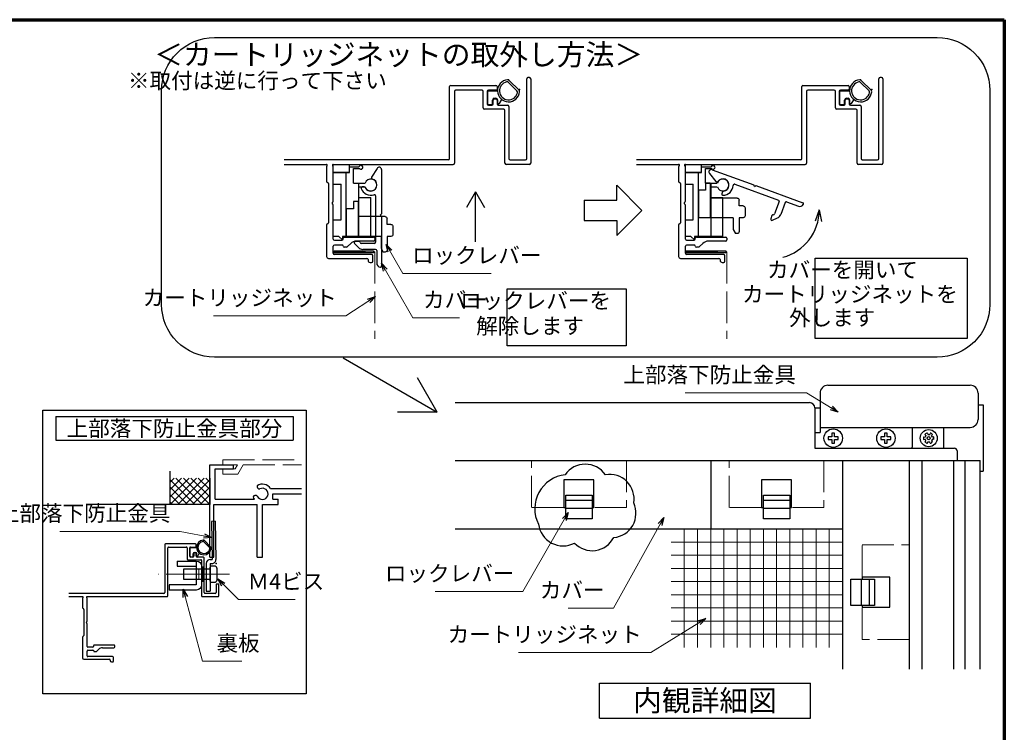
# Model space of a CAD drawing. Units: millimetres. Extents: x 20 to 810, y 20 to 558.
# Drawn here: x 426 to 800, y 287 to 558 of the extents above; entities that cross this region are included whole.
import ezdxf
from ezdxf.enums import TextEntityAlignment as Align

# ---------------------------------------------------------------- set-up
doc = ezdxf.new("R2010")
doc.units = ezdxf.units.MM
doc.header["$MEASUREMENT"] = 0
doc.linetypes.add('ACAD_ISO02W100', pattern=[15, 12, -3])
doc.linetypes.add('ACAD_ISO04W100', pattern=[30, 24, -3, 0, -3])
doc.layers.get('0').update_dxf_attribs({"lineweight": 25})
for name, color, linetype, lineweight in [('001', 5, 'Continuous', 70), ('003', 2, 'Continuous', 25), ('005', 3, 'Continuous', 25), ('006', 4, 'ACAD_ISO04W100', 20), ('007', 4, 'ACAD_ISO02W100', 20), ('010', 4, 'Continuous', 20), ('SHAPE', 7, 'Continuous', 30)]:
    doc.layers.add(name, color=color, linetype=linetype, lineweight=lineweight)
doc.styles.add('AT_VECTOR', font='romans.shx', dxfattribs={"bigfont": 'extfont.shx'})
doc.styles.add('DIM', font='romans.shx', dxfattribs={"width": 0.75, "bigfont": 'extfont.shx'})
doc.dimstyles.new('DIM', dxfattribs={"dimscale": 2, "dimtxt": 3, "dimasz": 1.5, "dimexe": 1, "dimexo": 1.5, "dimgap": 1, "dimtad": 1, "dimdsep": 46, "dimtxsty": 'DIM', "dimblk": 'OPEN30', "dimcen": 0, "dimclrd": 4, "dimclre": 4, "dimclrt": 7, "dimadec": 0, "dimazin": 0, "dimtfac": 1, "dimtmove": 0, "dimatfit": 3, "dimldrblk": 'OPEN30', "dimfxl": 0, "dimlwd": 20, "dimlwe": 20, "dimarcsym": 0})

# ---------------------------------------------------------------- blocks, each defined once
blk = doc.blocks.new('_Open30')
at = {"color": 0, "linetype": 'ByBlock', "lineweight": -2}
for p, q in [((-1, 0.27), (0, 0)), ((0, 0), (-1, -0.27)), ((0, 0), (-1, 0))]:
    blk.add_line(p, q, dxfattribs=at)
blk = doc.blocks.new('sdFJHGJ')
at = {"layer": '005'}
for p, q in [((462.25, -132.66), (464.25, -132.66)), ((462.25, -142.96), (462.25, -132.66)), ((464.25, -142.96), (464.25, -132.66)), ((453.25, -135.66), (455.25, -135.66)), ((453.25, -135.66), (453.25, -142.96)), ((455.25, -135.66), (455.25, -142.96)), ((453.25, -142.96), (462.25, -142.96)), ((455.25, -144.96), (462.25, -144.96))]:
    blk.add_line(p, q, dxfattribs=at)
for centre, start, end in [((455.25, -142.96), 180, 270), ((462.25, -142.96), 270, 0)]:
    blk.add_arc(centre, 2, start, end, dxfattribs=at)
at = {"layer": '006'}
blk.add_line((458.25, -141.42), (458.25, -147.21), dxfattribs=at)
at = {"layer": '010'}
for p, q in [((456.25, -142.96), (456.25, -144.96)), ((456.25, -143.96), (460.25, -143.96)), ((460.25, -142.96), (460.25, -144.96))]:
    blk.add_line(p, q, dxfattribs=at)
blk = doc.blocks.new('ASDG')
at = {"layer": '003'}
for p, q in [((139.98, 114.6), (139.98, 113.6)), ((142.48, 115.1), (140.48, 115.1)), ((142.98, 114.6), (142.98, 113.6)), ((135.98, 113.1), (135.98, 112.67)), ((136.98, 112.1), (135.98, 112.67)), ((139.98, 113.6), (136.48, 113.6)), ((139.98, 112.1), (136.98, 112.1)), ((139.98, 112.1), (139.98, 103.3)), ((142.98, 113.6), (144.48, 113.6)), ((144.98, 113.1), (144.98, 106.3)), ((148.78, 106.3), (139.98, 106.3)), ((148.78, 105.1), (146.98, 105.1)), ((146.98, 105.1), (146.98, 103.3)), ((148.78, 106.3), (148.78, 105.1)), ((146.98, 103.3), (139.98, 103.3))]:
    blk.add_line(p, q, dxfattribs=at)
for centre, start, end in [((140.48, 114.6), 90, 180), ((142.48, 114.6), 0, 90), ((136.48, 113.1), 90, 180), ((144.48, 113.1), 0, 90), ((144.48, 113.1), 0, 90)]:
    blk.add_arc(centre, 0.5, start, end, dxfattribs=at)
blk = doc.blocks.new('SDF')
at = {"layer": '003'}
for p, q in [((36.21, -49.07), (38.62, -49.07)), ((36.21, -50.47), (36.21, -49.07)), ((37.21, -49.47), (38.71, -49.47)), ((37.21, -53.17), (37.21, -49.47)), ((32.11, -53.47), (32.11, -50.47)), ((32.11, -50.47), (36.21, -50.47)), ((35.41, -66.67), (35.41, -50.47)), ((32.11, -53.47), (34.11, -53.47)), ((34.11, -62.47), (34.11, -53.47)), ((37.21, -53.17), (40.19, -53.17)), ((38.61, -66.67), (38.61, -53.17)), ((38.61, -54.17), (40.19, -54.17)), ((38.61, -56.87), (41.61, -56.87)), ((41.61, -66.67), (41.61, -56.87)), ((32.11, -66.67), (32.11, -62.47)), ((32.11, -62.47), (34.11, -62.47)), ((33.51, -66.67), (32.11, -66.67)), ((34.41, -67.57), (33.51, -66.67)), ((41.61, -66.67), (34.41, -66.67)), ((34.41, -66.67), (34.41, -67.57))]:
    blk.add_line(p, q, dxfattribs=at)
for centre, radius, start, end in [((39.11, -49.17), 0.5, 216.8699, 168.463), ((41.61, -53.67), 1.5, 199.4712, 160.5288)]:
    blk.add_arc(centre, radius, start, end, dxfattribs=at)
blk = doc.blocks.new('DGHJ')
at = {"layer": '003'}
for p, q in [((570.55, -114.52), (572.81, -115.9)), ((570.86, -113.41), (582.06, -113.41)), ((582.36, -113.71), (582.06, -113.41)), ((582.36, -113.71), (582.66, -113.41)), ((582.66, -113.41), (595.26, -113.41)), ((577.51, -114.91), (589.26, -114.91)), ((589.56, -115.21), (589.56, -118.52)), ((591.06, -114.91), (591.06, -118.14)), ((591.36, -114.61), (594.56, -114.61)), ((575.26, -117.78), (575.26, -118.27)), ((589.06, -119.11), (589.06, -120.01)), ((589.57, -120.23), (590.61, -119.21))]:
    blk.add_line(p, q, dxfattribs=at)
for centre, radius, start, end in [((570.86, -114.01), 0.6, 90, 238.7), ((574.76, -116.11), 1.55, 295.622, 165.4047), ((594.56, -113.61), 1, 270, 351.7868), ((595.26, -113.71), 0.3, 351.7868, 90), ((572.97, -115.64), 0.3, 238.7, 345.4047), ((574.76, -116.11), 2.6, 290.3544, 18.08), ((577.51, -115.21), 0.3, 90, 198.08), ((589.26, -115.21), 0.3, 0, 90), ((591.36, -114.91), 0.3, 90, 180), ((575.56, -117.78), 0.3, 115.622, 180), ((575.56, -118.27), 0.3, 180, 290.3544), ((589.36, -119.11), 0.3, 99.5941, 180), ((589.26, -118.52), 0.3, 279.5941, 0), ((589.56, -118.14), 1.5, 314.3, 0), ((589.36, -120.01), 0.3, 180, 314.3)]:
    blk.add_arc(centre, radius, start, end, dxfattribs=at)
blk = doc.blocks.new('ＡＺＳＤＦＧＨ')
at = {"layer": '003'}
for p, q in [((249.58, 220.86), (249.58, 219.86)), ((251.02, 220.86), (249.58, 220.86)), ((252.02, 222.3), (251.02, 222.3)), ((251.02, 222.3), (251.02, 220.86)), ((252.02, 220.86), (252.02, 222.3)), ((253.45, 220.86), (252.02, 220.86)), ((253.45, 219.86), (253.45, 220.86)), ((249.58, 219.86), (251.02, 219.86)), ((251.02, 219.86), (251.02, 218.43)), ((251.02, 218.43), (252.02, 218.43)), ((252.02, 218.43), (252.02, 219.86)), ((252.02, 219.86), (253.45, 219.86))]:
    blk.add_line(p, q, dxfattribs=at)
blk.add_circle((251.52, 220.36), 3.5, dxfattribs=at)

msp = doc.modelspace()

# ---------------------------------------------------------------- linework, layer by layer
for p, q in [((612.101, 534.956), (615.836, 531.221)), ((745.722, 534.956), (749.457, 531.221)), ((611.836, 534.16), (615.039, 530.957)), ((745.458, 534.16), (748.661, 530.957)), ((609.243, 527.71), (608.298, 526.181)), ((742.864, 527.71), (741.92, 526.181)), ((498.478, 353.897), (498.478, 388.897)), ((498.478, 388.897), (507.478, 388.897)), ((507.478, 387.397), (507.478, 388.897)), ((483.478, 373.897), (483.478, 386.584)), ((500.478, 375.897), (500.478, 387.397)), ((500.478, 387.397), (507.478, 387.397)), ((483.478, 373.897), (493.478, 383.897)), ((483.478, 379.554), (487.822, 383.897)), ((483.478, 376.725), (490.65, 383.897)), ((483.478, 382.382), (484.993, 383.897)), ((492.822, 373.897), (483.478, 383.24)), ((495.65, 373.897), (485.65, 383.897)), ((486.307, 373.897), (496.307, 383.897)), ((498.478, 373.897), (488.478, 383.897)), ((489.135, 373.897), (498.478, 383.24)), ((498.478, 376.725), (491.307, 383.897)), ((498.478, 379.554), (494.135, 383.897)), ((498.478, 382.382), (496.964, 383.897)), ((498.478, 383.897), (498.478, 373.897)), ((489.993, 373.897), (483.478, 380.412)), ((487.165, 373.897), (483.478, 377.583)), ((491.964, 373.897), (498.478, 380.412)), ((494.792, 373.897), (498.478, 377.583)), ((521.588, 379.917), (533.289, 379.917)), ((522.478, 377.897), (533.289, 377.897)), ((522.478, 375.897), (522.478, 377.897)), ((498.478, 373.897), (451.641, 373.897)), ((484.336, 373.897), (483.478, 374.755)), ((497.621, 373.897), (498.478, 374.755)), ((499.978, 373.897), (516.478, 373.897)), ((499.978, 353.897), (499.978, 373.897)), ((500.478, 375.897), (515.458, 375.897)), ((516.478, 353.897), (516.478, 373.897)), ((518.478, 353.897), (518.478, 373.897)), ((518.478, 373.897), (524.478, 373.897)), ((522.478, 375.897), (524.478, 375.897)), ((524.478, 373.897), (524.478, 375.897)), ((496.257, 359.661), (498.393, 357.526)), ((496.433, 360.192), (498.923, 357.702)), ((494.528, 355.361), (493.899, 354.342)), ((498.478, 353.897), (499.978, 353.897)), ((516.478, 353.897), (518.478, 353.897)), ((501.878, 343.597), (500.878, 343.597))]:
    msp.add_line(p, q)
at = {"color": 7, "linetype": 'Continuous'}
for p, q in [((603.993, 525.963), (603.993, 530.763)), ((604.218, 530.988), (607.669, 530.988)), ((737.614, 525.963), (737.614, 530.763)), ((737.839, 530.988), (741.291, 530.988)), ((605.793, 525.963), (605.793, 527.463)), ((606.468, 528.138), (607.068, 528.138)), ((607.743, 526.338), (607.743, 527.463)), ((739.414, 525.963), (739.414, 527.463)), ((740.089, 528.138), (740.689, 528.138)), ((741.364, 526.338), (741.364, 527.463)), ((604.218, 525.738), (605.568, 525.738)), ((737.839, 525.738), (739.189, 525.738)), ((491.028, 354.197), (491.028, 357.397)), ((491.178, 357.547), (493.479, 357.547)), ((492.228, 354.197), (492.228, 355.197)), ((492.678, 355.647), (493.078, 355.647)), ((493.528, 354.447), (493.528, 355.197)), ((491.178, 354.047), (492.078, 354.047))]:
    msp.add_line(p, q, dxfattribs=at)
for points in [[(545.643, 469.408), (545.643, 470.168), (560.643, 470.168), (560.643, 469.408)], [(679.264, 469.408), (679.264, 470.168), (694.264, 470.168), (694.264, 469.408)]]:
    msp.add_lwpolyline(points, close=True)
for centre, radius, start, end in [((611.868, 530.988), 4.2, 94.95161, 355.04839), ((611.868, 530.988), 3.45, 102.01713, 347.98287), ((611.306, 533.629), 0.75, 45, 102.01713), ((611.57, 534.426), 0.75, 45, 94.95161), ((745.489, 530.988), 4.2, 94.95161, 355.04839), ((745.489, 530.988), 3.45, 102.01713, 347.98287), ((744.927, 533.629), 0.75, 45, 102.01713), ((745.192, 534.426), 0.75, 45, 94.95161), ((614.509, 530.426), 0.75, 347.98287, 45), ((615.305, 530.691), 0.75, 355.04839, 45), ((748.13, 530.426), 0.75, 347.98287, 45), ((748.927, 530.691), 0.75, 355.04839, 45), ((608.043, 526.338), 0.3, 180, 328.28871), ((741.664, 526.338), 0.3, 180, 328.28871), ((518.478, 377.897), 3.71, 33.00444, 122.57766), ((517.448, 380.767), 1, 165.54757, 270.57293), ((518.478, 377.897), 2.13, 202.59921, 118.61046), ((515.828, 376.347), 1, 47.03091, 153.17801), ((518.478, 377.897), 3.71, 197.26182, 212.66091), ((496.278, 357.547), 2.8, 94.95161, 355.04839), ((496.278, 357.547), 2.3, 102.01713, 347.98287), ((495.904, 359.308), 0.5, 45, 102.01713), ((496.08, 359.838), 0.5, 45, 94.95161), ((498.039, 357.172), 0.5, 347.98287, 45), ((498.57, 357.349), 0.5, 355.04839, 45), ((493.728, 354.447), 0.2, 180, 328.28871)]:
    msp.add_arc(centre, radius, start, end)
for centre, radius, start, end in [((604.218, 530.763), 0.225, 90, 180), ((737.839, 530.763), 0.225, 90, 180), ((606.468, 527.463), 0.675, 90, 180), ((607.068, 527.463), 0.675, 0, 90), ((740.089, 527.463), 0.675, 90, 180), ((740.689, 527.463), 0.675, 0, 90), ((604.218, 525.963), 0.225, 180, 270), ((605.568, 525.963), 0.225, 270, 0), ((737.839, 525.963), 0.225, 180, 270), ((739.189, 525.963), 0.225, 270, 0), ((491.178, 357.397), 0.15, 90, 180), ((492.678, 355.197), 0.45, 90, 180), ((493.078, 355.197), 0.45, 0, 90), ((491.178, 354.197), 0.15, 180, 270), ((492.078, 354.197), 0.15, 270, 0)]:
    msp.add_arc(centre, radius, start, end, dxfattribs=at)
for p in [(611.868, 535.188), (745.489, 535.188), (616.068, 531.438), (749.689, 531.438), (496.278, 360.347), (499.078, 357.547)]:
    msp.add_point(p)
at = {"layer": '001'}
for p, q in [((40, 558), (800, 558)), ((800, 558), (800, 36))]:
    msp.add_line(p, q, dxfattribs=at)
at = {"layer": '003'}
for p, q in [((618.768, 505.263), (618.768, 535.563)), ((619.818, 536.013), (619.218, 536.013)), ((620.268, 535.563), (620.268, 503.463)), ((752.389, 505.263), (752.389, 535.563)), ((753.439, 536.013), (752.839, 536.013)), ((753.889, 535.563), (753.889, 503.463)), ((589.518, 505.263), (589.518, 532.563)), ((589.968, 533.013), (607.068, 533.013)), ((591.318, 530.763), (591.318, 503.463)), ((601.818, 531.213), (591.768, 531.213)), ((602.268, 524.463), (602.268, 530.763)), ((603.768, 530.763), (603.768, 525.963)), ((607.068, 531.213), (604.218, 531.213)), ((607.518, 532.563), (607.518, 531.663)), ((723.139, 505.263), (723.139, 532.563)), ((723.589, 533.013), (740.689, 533.013)), ((724.939, 530.763), (724.939, 503.463)), ((735.439, 531.213), (725.389, 531.213)), ((735.889, 524.463), (735.889, 530.763)), ((737.389, 530.763), (737.389, 525.963)), ((740.689, 531.213), (737.839, 531.213)), ((741.139, 532.563), (741.139, 531.663)), ((606.018, 525.963), (606.018, 527.463)), ((606.468, 527.913), (607.068, 527.913)), ((607.518, 527.463), (607.518, 525.963)), ((739.639, 525.963), (739.639, 527.463)), ((740.089, 527.913), (740.689, 527.913)), ((741.139, 527.463), (741.139, 525.963)), ((610.068, 524.013), (602.718, 524.013)), ((604.218, 525.513), (605.568, 525.513)), ((607.968, 525.513), (611.568, 525.513)), ((610.518, 503.463), (610.518, 523.563)), ((612.018, 525.063), (612.018, 505.263)), ((743.689, 524.013), (736.339, 524.013)), ((737.839, 525.513), (739.189, 525.513)), ((741.589, 525.513), (745.189, 525.513)), ((744.139, 503.463), (744.139, 523.563)), ((745.639, 525.063), (745.639, 505.263)), ((612.468, 504.813), (618.318, 504.813)), ((746.089, 504.813), (751.939, 504.813)), ((619.818, 503.013), (610.968, 503.013)), ((753.439, 503.013), (744.589, 503.013)), ((652.968, 489.496), (652.968, 495.128)), ((652.968, 495.128), (662.51, 485.586)), ((599.335, 492.616), (595.877, 486.627)), ((599.335, 473.636), (599.335, 492.616)), ((599.335, 492.616), (602.793, 486.627)), ((640.569, 489.496), (652.968, 489.496)), ((640.569, 489.496), (640.569, 481.676)), ((729.771, 485.738), (728.246, 481.51)), ((729.771, 485.738), (730.565, 481.314)), ((652.968, 476.044), (662.51, 485.586)), ((640.569, 481.676), (652.968, 481.676)), ((652.968, 481.676), (652.968, 476.044)), ((549.093, 474.663), (549.093, 474.963)), ((549.543, 475.413), (560.643, 475.413)), ((561.093, 474.963), (561.093, 474.363)), ((682.714, 474.663), (682.714, 474.963)), ((683.164, 475.413), (694.264, 475.413)), ((694.714, 474.963), (694.714, 474.363)), ((545.793, 474.213), (548.643, 474.213)), ((548.656, 472.413), (545.793, 472.413)), ((550.406, 471.663), (549.543, 471.663)), ((551.964, 473.035), (550.724, 471.795)), ((560.643, 473.913), (554.085, 473.913)), ((679.414, 474.213), (682.264, 474.213)), ((682.277, 472.413), (679.414, 472.413)), ((684.027, 471.663), (683.164, 471.663)), ((685.585, 473.035), (684.345, 471.795)), ((694.264, 473.913), (687.706, 473.913)), ((549.062, 429.613), (584.787, 408.988)), ((584.787, 408.988), (577.289, 421.974)), ((591.611, 412.574), (726.068, 412.574)), ((790.068, 411.774), (791.968, 411.774)), ((791.968, 411.774), (791.968, 386.574)), ((584.787, 408.988), (569.791, 408.988)), ((728.068, 410.574), (728.068, 395.274)), ((728.068, 410.574), (730.068, 410.574)), ((440.097, 407.252), (530.097, 407.252)), ((440.097, 407.252), (440.097, 398.252)), ((530.097, 407.252), (530.097, 398.252)), ((769.891, 400.475), (770.273, 400.093)), ((770.273, 400.093), (769.913, 399.469)), ((770.818, 401.01), (770.958, 400.488)), ((770.958, 400.488), (771.678, 400.488)), ((771.818, 401.01), (771.678, 400.488)), ((772.745, 400.475), (772.363, 400.093)), ((772.723, 399.469), (772.363, 400.093)), ((777.068, 395.274), (777.068, 403.176)), ((440.097, 398.252), (530.097, 398.252)), ((769.391, 399.609), (769.913, 399.469)), ((769.391, 398.538), (769.913, 398.678)), ((769.891, 397.672), (770.273, 398.055)), ((770.273, 398.055), (769.913, 398.678)), ((770.818, 397.137), (770.958, 397.659)), ((770.958, 397.659), (771.678, 397.659)), ((771.818, 397.137), (771.678, 397.659)), ((772.723, 398.678), (772.363, 398.055)), ((772.745, 397.672), (772.363, 398.055)), ((773.245, 399.609), (772.723, 399.469)), ((773.245, 398.538), (772.723, 398.678)), ((728.068, 395.274), (781.068, 395.274)), ((782.068, 394.274), (782.068, 390.574)), ((591.611, 390.574), (790.868, 390.574)), ((688.571, 390.574), (688.571, 364.577)), ((738.571, 390.574), (738.571, 311.283)), ((763.846, 390.574), (763.846, 311.283)), ((768.868, 311.283), (768.868, 390.574)), ((780.868, 311.283), (780.868, 390.574)), ((785.068, 390.574), (785.068, 311.283)), ((790.868, 311.283), (790.868, 390.574)), ((790.868, 386.574), (791.968, 386.574)), ((633.571, 375.462), (643.571, 375.462)), ((708.571, 375.462), (718.571, 375.462)), ((633.571, 372.462), (643.571, 372.462)), ((708.571, 372.462), (718.571, 372.462)), ((591.611, 364.577), (738.571, 364.577)), ((745.733, 345.574), (745.733, 335.574)), ((748.733, 345.574), (748.733, 335.574)), ((646.412, 306.067), (726.412, 306.067)), ((646.412, 292.734), (646.412, 306.067)), ((726.412, 292.734), (726.412, 306.067)), ((646.412, 292.734), (726.412, 292.734))]:
    msp.add_line(p, q, dxfattribs=at)
for points in [[(500.228, 551.19), (774.532, 551.19, -0.4142136), (794.532, 531.19), (794.532, 449.834, -0.4142136), (774.532, 429.834), (500.228, 429.834, -0.4142136), (480.228, 449.834), (480.228, 531.19, -0.4142136)], [(623.218, 366.421, 0.5205671), (636.941, 359.225, 0.5205671), (651.79, 361.361, 0.5205671), (659.357, 374.468, 0.5205671), (648.634, 385.191, 0.5205671), (633.342, 385.191, 0.5205671)], [(501.178, 349.597), (501.178, 345.197, -0.4142136), (500.178, 344.197), (499.178, 344.197, -0.4142136), (498.678, 344.697), (498.678, 350.097, -0.4142136), (499.178, 350.597), (500.178, 350.597, -0.4142136)]]:
    msp.add_lwpolyline(points, format="xyb", close=True, dxfattribs=at)
for points in [[(545.343, 500.013), (545.343, 503.013), (551.343, 503.013), (551.343, 500.013)], [(678.964, 500.013), (678.964, 503.013), (684.964, 503.013), (684.964, 500.013)], [(728.229, 467.48), (785.874, 467.48), (785.874, 436.975), (728.229, 436.975)], [(611.287, 455.798), (656.492, 455.798), (656.492, 434.121), (611.287, 434.121)], [(435.106, 409.725), (535.087, 409.725), (535.087, 301.957), (435.106, 301.957)], [(488.678, 349.397), (498.678, 349.397), (498.678, 345.397), (488.678, 345.397)]]:
    msp.add_lwpolyline(points, close=True, dxfattribs=at)
for points in [[(643.571, 372.774), (644.271, 372.774), (644.271, 383.274), (632.871, 383.274), (632.871, 372.774), (633.571, 372.774)], [(718.571, 372.774), (719.271, 372.774), (719.271, 383.274), (707.871, 383.274), (707.871, 372.774), (708.571, 372.774)], [(746.046, 335.574), (746.046, 334.874), (756.546, 334.874), (756.546, 346.274), (746.046, 346.274), (746.046, 345.574)]]:
    msp.add_lwpolyline(points, dxfattribs=at)
at = {"layer": '003', "ltscale": 4}
for points in [[(633.571, 377.462), (643.571, 377.462), (643.571, 368.462), (633.571, 368.462)], [(708.571, 377.462), (718.571, 377.462), (718.571, 368.462), (708.571, 368.462)], [(750.733, 345.574), (750.733, 335.574), (741.733, 335.574), (741.733, 345.574)]]:
    msp.add_lwpolyline(points, close=True, dxfattribs=at)
at = {"layer": '003'}
for radius in [3.25, 0.6]:
    msp.add_circle((771.318, 399.074), radius, dxfattribs=at)
for centre, radius, start, end in [((619.218, 535.563), 0.45, 90, 180), ((619.818, 535.563), 0.45, 0, 90), ((752.839, 535.563), 0.45, 90, 180), ((753.439, 535.563), 0.45, 0, 90), ((589.968, 532.563), 0.45, 90, 180), ((591.768, 530.763), 0.45, 90, 180), ((601.818, 530.763), 0.45, 0, 90), ((604.218, 530.763), 0.45, 90, 180), ((607.068, 532.563), 0.45, 360, 90), ((607.068, 531.663), 0.45, 270, 360), ((723.589, 532.563), 0.45, 90, 180), ((725.389, 530.763), 0.45, 90, 180), ((735.439, 530.763), 0.45, 0, 90), ((737.839, 530.763), 0.45, 90, 180), ((740.689, 532.563), 0.45, 360, 90), ((740.689, 531.663), 0.45, 270, 360), ((606.468, 527.463), 0.45, 90, 180), ((607.068, 527.463), 0.45, 360, 90), ((740.089, 527.463), 0.45, 90, 180), ((740.689, 527.463), 0.45, 360, 90), ((602.718, 524.463), 0.45, 180, 270), ((604.218, 525.963), 0.45, 180, 270), ((605.568, 525.963), 0.45, 270, 0), ((607.968, 525.963), 0.45, 180, 270), ((610.068, 523.563), 0.45, 0, 90), ((611.568, 525.063), 0.45, 0, 90), ((736.339, 524.463), 0.45, 180, 270), ((737.839, 525.963), 0.45, 180, 270), ((739.189, 525.963), 0.45, 270, 0), ((741.589, 525.963), 0.45, 180, 270), ((743.689, 523.563), 0.45, 0, 90), ((745.189, 525.063), 0.45, 0, 90), ((612.468, 505.263), 0.45, 180, 270), ((618.318, 505.263), 0.45, 270, 360), ((746.089, 505.263), 0.45, 180, 270), ((751.939, 505.263), 0.45, 270, 360), ((590.868, 503.463), 0.45, 270, 0), ((610.968, 503.463), 0.45, 180, 270), ((619.818, 503.463), 0.45, 270, 360), ((724.489, 503.463), 0.45, 270, 0), ((744.589, 503.463), 0.45, 180, 270), ((753.439, 503.463), 0.45, 270, 360), ((711.155, 485.738), 18.615, 285, 0), ((545.793, 474.663), 0.45, 180, 270), ((548.643, 474.663), 0.45, 270, 360), ((549.543, 474.963), 0.45, 90, 180), ((560.643, 474.963), 0.45, 360, 90), ((679.414, 474.663), 0.45, 180, 270), ((682.264, 474.663), 0.45, 270, 360), ((683.164, 474.963), 0.45, 90, 180), ((694.264, 474.963), 0.45, 360, 90), ((545.793, 471.963), 0.45, 90, 180), ((548.656, 471.963), 0.45, 9.59407, 90), ((549.543, 472.113), 0.45, 189.59407, 270), ((550.406, 472.113), 0.45, 270, 315), ((554.085, 470.913), 3, 90, 135), ((560.643, 474.363), 0.45, 270, 0), ((679.414, 471.963), 0.45, 90, 180), ((682.277, 471.963), 0.45, 9.59407, 90), ((683.164, 472.113), 0.45, 189.59407, 270), ((684.027, 472.113), 0.45, 270, 315), ((687.706, 470.913), 3, 90, 135), ((694.264, 474.363), 0.45, 270, 0), ((726.068, 410.574), 2, 0, 90), ((771.318, 399.074), 2, 104.47751, 135.52249), ((771.318, 399.074), 2, 44.47751, 75.52249), ((771.318, 399.074), 2, 164.47751, 195.52249), ((771.318, 399.074), 2, 224.47751, 255.52249), ((771.318, 399.074), 2, 284.47751, 315.52249), ((771.318, 399.074), 2, 344.47751, 15.52249), ((781.068, 394.274), 1, 0, 90)]:
    msp.add_arc(centre, radius, start, end, dxfattribs=at)
at = {"layer": '005'}
for p, q in [((733.068, 419.175), (787.068, 419.175)), ((730.068, 416.175), (730.068, 401.176)), ((790.068, 416.175), (790.068, 406.176)), ((728.068, 401.176), (730.068, 401.176)), ((730.068, 403.176), (787.068, 403.176)), ((765.068, 403.176), (765.068, 395.676)), ((500.599, 367.493), (499.099, 367.474)), ((499.099, 367.467), (499.352, 352.997)), ((500.599, 367.493), (500.852, 353.023)), ((497.178, 351.497), (497.178, 340.997)), ((498.678, 352.997), (499.352, 352.997)), ((498.678, 351.497), (498.678, 340.997)), ((498.678, 351.497), (499.352, 351.497)), ((497.178, 340.997), (498.678, 340.997))]:
    msp.add_line(p, q, dxfattribs=at)
for centre, radius, start, end in [((733.068, 416.175), 3, 90, 180), ((787.068, 416.175), 3, 360, 90), ((787.068, 406.176), 3, 270, 360), ((762.068, 395.676), 3, 352.29498, 0), ((498.678, 351.497), 1.5, 90, 180), ((499.352, 352.997), 1.5, 270, 1)]:
    msp.add_arc(centre, radius, start, end, dxfattribs=at)
msp.add_point((500.878, 351.497), dxfattribs=at)
at = {"layer": '006'}
for p, q in [((506.001, 347.397), (478.385, 347.397)), ((494.345, 347.397), (501.512, 347.397))]:
    msp.add_line(p, q, dxfattribs=at)
at = {"layer": '007'}
for p, q in [((545.643, 469.788), (561.093, 469.788)), ((561.093, 469.788), (561.093, 436.76)), ((679.264, 469.788), (694.714, 469.788)), ((694.714, 469.788), (694.714, 436.76)), ((503.478, 390.897), (533.289, 390.897)), ((503.478, 388.897), (503.478, 390.897)), ((507.478, 388.897), (508.968, 388.897)), ((508.098, 387.397), (508.968, 388.897)), ((509.138, 385.397), (511.158, 388.897)), ((511.158, 388.897), (533.289, 388.897)), ((503.478, 385.397), (503.478, 387.397)), ((503.478, 385.397), (509.138, 385.397)), ((507.478, 387.397), (508.098, 387.397))]:
    msp.add_line(p, q, dxfattribs=at)
for points in [[(632.871, 372.774), (620.571, 372.774), (620.571, 390.574), (656.571, 390.574), (656.571, 372.774), (644.271, 372.774)], [(707.871, 372.774), (695.571, 372.774), (695.571, 390.574), (731.571, 390.574), (731.571, 372.774), (719.271, 372.774)], [(746.046, 346.274), (746.046, 358.574), (763.846, 358.574), (763.846, 322.574), (746.046, 322.574), (746.046, 334.874)]]:
    msp.add_lwpolyline(points, dxfattribs=at)
at = {"layer": '010'}
for p, q in [((678.571, 319.577), (678.571, 364.577)), ((683.571, 319.577), (683.571, 364.577)), ((688.571, 319.577), (688.571, 364.577)), ((693.571, 319.577), (693.571, 364.577)), ((698.571, 319.577), (698.571, 364.577)), ((703.571, 319.577), (703.571, 364.577)), ((708.571, 319.577), (708.571, 364.577)), ((713.571, 319.577), (713.571, 364.577)), ((718.571, 319.577), (718.571, 364.577)), ((723.571, 319.577), (723.571, 364.577)), ((728.571, 319.577), (728.571, 364.577)), ((733.571, 319.577), (733.571, 364.577)), ((738.571, 359.577), (673.571, 359.577)), ((738.571, 354.577), (673.571, 354.577)), ((495.878, 350.147), (495.878, 344.647)), ((738.571, 349.577), (673.571, 349.577)), ((738.571, 344.577), (673.571, 344.577)), ((738.571, 339.577), (673.571, 339.577)), ((738.571, 334.577), (673.571, 334.577)), ((738.571, 329.577), (673.571, 329.577)), ((738.571, 324.577), (673.571, 324.577))]:
    msp.add_line(p, q, dxfattribs=at)
msp.add_lwpolyline([(495.378, 350.147), (496.378, 350.147), (496.378, 344.647), (495.378, 344.647)], close=True, dxfattribs=at)
at = {"layer": 'SHAPE'}
for p, q in [((589.068, 504.813), (526.781, 504.813)), ((722.689, 504.813), (660.402, 504.813)), ((526.781, 503.013), (542.793, 503.013)), ((542.793, 502.091), (542.793, 496.638)), ((543.017, 502.513), (542.908, 502.391)), ((545.229, 502.391), (545.12, 502.513)), ((545.343, 503.013), (590.868, 503.013)), ((545.343, 489.093), (545.343, 502.091)), ((660.402, 503.013), (676.414, 503.013)), ((676.414, 502.091), (676.414, 496.638)), ((676.638, 502.513), (676.529, 502.391)), ((678.85, 502.391), (678.741, 502.513)), ((678.964, 503.013), (724.489, 503.013)), ((678.964, 489.093), (678.964, 502.091)), ((543.543, 495.751), (543.543, 480.876)), ((677.164, 495.751), (677.164, 480.876)), ((545.343, 474.663), (545.343, 487.534)), ((678.964, 474.663), (678.964, 487.534)), ((542.793, 479.988), (542.793, 468.063)), ((676.414, 479.988), (676.414, 468.063)), ((545.343, 469.263), (545.343, 471.963)), ((678.964, 469.263), (678.964, 471.963)), ((543.543, 467.313), (558.093, 467.313)), ((559.893, 468.813), (545.793, 468.813)), ((560.343, 466.263), (560.343, 468.363)), ((677.164, 467.313), (691.714, 467.313)), ((693.514, 468.813), (679.414, 468.813)), ((693.964, 466.263), (693.964, 468.363)), ((558.543, 466.863), (558.543, 466.563)), ((559.293, 465.813), (559.893, 465.813)), ((692.164, 466.863), (692.164, 466.563)), ((692.914, 465.813), (693.514, 465.813)), ((493.078, 358.897), (481.678, 358.897)), ((481.378, 358.597), (481.378, 340.397)), ((482.578, 339.197), (482.578, 357.397)), ((482.878, 357.697), (489.578, 357.697)), ((489.878, 357.397), (489.878, 353.197)), ((490.878, 354.197), (490.878, 357.397)), ((491.178, 357.697), (493.078, 357.697)), ((492.378, 355.197), (492.378, 354.197)), ((493.078, 355.497), (492.678, 355.497)), ((493.378, 357.997), (493.378, 358.597)), ((493.378, 354.197), (493.378, 355.197)), ((490.178, 352.897), (495.078, 352.897)), ((492.078, 353.897), (491.178, 353.897)), ((496.078, 353.897), (493.678, 353.897)), ((495.378, 352.597), (495.378, 339.197)), ((496.378, 340.397), (496.378, 353.597)), ((481.078, 340.097), (445.062, 340.097)), ((500.578, 340.097), (496.678, 340.097)), ((500.878, 343.597), (500.878, 340.397)), ((501.878, 339.197), (501.878, 343.597)), ((445.062, 338.897), (450.228, 338.897)), ((450.228, 338.282), (450.228, 334.647)), ((450.377, 338.564), (450.305, 338.482)), ((451.852, 338.482), (451.779, 338.564)), ((451.928, 338.897), (482.278, 338.897)), ((451.928, 329.617), (451.928, 338.282)), ((495.678, 338.897), (501.578, 338.897)), ((450.728, 334.055), (450.728, 324.139)), ((451.928, 319.997), (451.928, 328.577)), ((450.228, 323.547), (450.228, 315.597)), ((451.928, 316.397), (451.928, 318.197)), ((454.128, 319.697), (452.228, 319.697)), ((452.228, 318.497), (454.137, 318.497)), ((454.428, 320.197), (454.428, 319.997)), ((462.128, 320.497), (454.728, 320.497)), ((454.728, 317.997), (455.304, 317.997)), ((455.516, 318.085), (456.342, 318.911)), ((457.756, 319.497), (462.128, 319.497)), ((462.428, 319.797), (462.428, 320.197)), ((450.728, 315.097), (460.428, 315.097)), ((461.628, 316.097), (452.228, 316.097)), ((460.728, 314.797), (460.728, 314.597)), ((461.228, 314.097), (461.628, 314.097)), ((461.928, 314.397), (461.928, 315.797))]:
    msp.add_line(p, q, dxfattribs=at)
for centre, radius, start, end in [((589.068, 505.263), 0.45, 270, 360), ((722.689, 505.263), 0.45, 270, 360), ((542.793, 502.713), 0.3, 318.18969, 90), ((543.243, 502.091), 0.45, 138.18969, 180), ((545.343, 502.713), 0.3, 90, 221.81031), ((544.893, 502.091), 0.45, 0, 41.81031), ((676.414, 502.713), 0.3, 318.18969, 90), ((676.864, 502.091), 0.45, 138.18969, 180), ((678.964, 502.713), 0.3, 90, 221.81031), ((678.514, 502.091), 0.45, 0, 41.81031), ((543.243, 496.638), 0.45, 180, 260.40593), ((543.093, 495.751), 0.45, 360, 80.40593), ((676.864, 496.638), 0.45, 180, 260.40593), ((676.714, 495.751), 0.45, 360, 80.40593), ((545.343, 488.313), 0.45, 120, 240), ((544.893, 489.093), 0.45, 300, 0), ((544.893, 487.534), 0.45, 0, 60), ((678.964, 488.313), 0.45, 120, 240), ((678.514, 489.093), 0.45, 300, 0), ((678.514, 487.534), 0.45, 0, 60), ((543.243, 479.988), 0.45, 99.59407, 180), ((543.093, 480.876), 0.45, 279.59407, 0), ((676.864, 479.988), 0.45, 99.59407, 180), ((676.714, 480.876), 0.45, 279.59407, 0), ((543.543, 468.063), 0.75, 180, 270), ((545.793, 469.263), 0.45, 180, 270), ((558.093, 466.863), 0.45, 0, 90), ((559.893, 468.363), 0.45, 0, 90), ((677.164, 468.063), 0.75, 180, 270), ((679.414, 469.263), 0.45, 180, 270), ((691.714, 466.863), 0.45, 0, 90), ((693.514, 468.363), 0.45, 0, 90), ((559.293, 466.563), 0.75, 180, 270), ((559.893, 466.263), 0.45, 270, 360), ((692.914, 466.563), 0.75, 180, 270), ((693.514, 466.263), 0.45, 270, 360), ((481.678, 358.597), 0.3, 90, 180), ((493.078, 358.597), 0.3, 360, 90), ((482.878, 357.397), 0.3, 90, 180), ((489.578, 357.397), 0.3, 360, 90), ((491.178, 357.397), 0.3, 90, 180), ((492.678, 355.197), 0.3, 90, 180), ((493.078, 357.997), 0.3, 270, 360), ((493.078, 355.197), 0.3, 360, 90), ((490.178, 353.197), 0.3, 180, 270), ((491.178, 354.197), 0.3, 180, 270), ((492.078, 354.197), 0.3, 270, 0), ((493.678, 354.197), 0.3, 180, 270), ((495.078, 352.597), 0.3, 360, 90), ((496.078, 353.597), 0.3, 360, 90), ((481.078, 340.397), 0.3, 270, 0), ((496.678, 340.397), 0.3, 180, 270), ((500.578, 340.397), 0.3, 270, 360), ((450.228, 338.697), 0.2, 318.18969, 90), ((450.528, 338.282), 0.3, 138.18969, 180), ((451.928, 338.697), 0.2, 90, 221.81031), ((451.628, 338.282), 0.3, 0, 41.81031), ((482.278, 339.197), 0.3, 270, 0), ((495.678, 339.197), 0.3, 180, 270), ((501.578, 339.197), 0.3, 270, 360), ((450.528, 334.647), 0.3, 180, 260.40593), ((450.428, 334.055), 0.3, 360, 80.40593), ((451.928, 329.097), 0.3, 120, 240), ((451.628, 329.617), 0.3, 300, 0), ((451.628, 328.577), 0.3, 0, 60), ((450.528, 323.547), 0.3, 99.59407, 180), ((450.428, 324.139), 0.3, 279.59407, 0), ((452.228, 319.997), 0.3, 180, 270), ((452.228, 318.197), 0.3, 90, 180), ((454.128, 319.997), 0.3, 270, 360), ((454.137, 318.197), 0.3, 9.59407, 90), ((454.728, 320.197), 0.3, 90, 180), ((454.728, 318.297), 0.3, 189.59407, 270), ((455.304, 318.297), 0.3, 270, 315), ((457.756, 317.497), 2, 90, 135), ((462.128, 320.197), 0.3, 360, 90), ((462.128, 319.797), 0.3, 270, 360), ((450.728, 315.597), 0.5, 180, 270), ((452.228, 316.397), 0.3, 180, 270), ((460.428, 314.797), 0.3, 0, 90), ((461.228, 314.597), 0.5, 180, 270), ((461.628, 315.797), 0.3, 0, 90), ((461.628, 314.397), 0.3, 270, 360)]:
    msp.add_arc(centre, radius, start, end, dxfattribs=at)

# ---------------------------------------------------------------- block references
at = {"layer": '003', "xscale": 1.5, "yscale": 1.5, "zscale": 1.5}
for p in [(497.185, 575.711), (630.806, 575.711)]:
    msp.add_blockref('SDF', p, dxfattribs=at)
at = {"layer": '003', "yscale": 1.5, "zscale": 1.5}
for name, p, xscale, rotation in [('DGHJ', (733.759, 1357.35), 1.5, 270), ('DGHJ', (-57.361, 953.744), 1.499999999999893, 339.9999999999997), ('ASDG', (528.968, 272.79), -1.5, 270), ('ASDG', (395.347, 265.74), -1.5, 270)]:
    msp.add_blockref(name, p, dxfattribs=dict(at, xscale=xscale, rotation=rotation))
at = {"layer": '003'}
for p in [(483.552, 178.711), (503.552, 178.711)]:
    msp.add_blockref('ＡＺＳＤＦＧＨ', p, dxfattribs=at)
at = {"layer": '003', "xscale": -1, "rotation": 90}
msp.add_blockref('sdFJHGJ', (350.423, 805.648), dxfattribs=at)

# ---------------------------------------------------------------- texts
at = {"style": 'AT_VECTOR'}
for s, height, p in [('＜カートリッジネットの取外し方法＞', 8, (570.158, 544.723)), ('上部落下防止金具部分', 6, (485.097, 402.752)), ('内観詳細図', 8, (686.412, 299.401))]:
    msp.add_text(s, height=height, dxfattribs=at).set_placement(p, align=Align.MIDDLE_CENTER)
at = {"color": 7, "char_height": 6, "attachment_point": 9, "style": 'DIM'}
for s, insert in [('※取付は逆に行って下さい', (565.662, 529.977)), ('カバーを開いて', (767.257, 458.132)), ('カートリッジネットを', (782.332, 448.894)), ('ロックレバーを', (650.744, 446.404)), ('外します', (751.051, 439.97)), ('解除します', (640.507, 436.791)), ('上部落下防止金具', (720.927, 418.277)), ('上部落下防止金具', (483.556, 365.677))]:
    msp.add_mtext(s, dxfattribs=dict(at, insert=insert))
at = {"layer": '003', "color": 7, "char_height": 6, "style": 'DIM'}
for s, insert, attachment_point in [('ロックレバー', (575.246, 463.629), 7), ('カートリッジネット', (546.679, 447.532), 9), ('カバー', (579.416, 446.738), 7), ('ロックレバー', (614.073, 342.818), 9), ('Ｍ4ビス', (512.822, 339.753), 7), ('カバー', (648.293, 336.478), 9), ('裏板', (501.038, 316.356), 7), ('カートリッジネット', (662.408, 319.67), 9)]:
    msp.add_mtext(s, dxfattribs=dict(at, insert=insert, attachment_point=attachment_point))

# ---------------------------------------------------------------- leaders
at = {"annotation_type": 0, "has_hookline": 1, "hookline_direction": 1, "text_width": 42}
for points in [[(737.015, 409), (724.896, 416.277), (722.927, 416.277)], [(499.218, 361.305), (487.225, 363.677), (485.556, 363.677)]]:
    msp.add_leader(points, dimstyle='DIM', override={"dimgap": 1, "dimtad": 1}, dxfattribs=at)
at = {"layer": '003', "annotation_type": 0, "has_hookline": 1}
for points, hookline_direction, text_width in [([(565.42, 472.649), (571.782, 461.629), (573.246, 461.629)], 0, 30), ([(563.603, 465.503), (575.607, 444.738), (577.416, 444.738)], 0, 13.8), ([(561.353, 452.852), (550.151, 445.532), (536.979, 445.532)], 1, 35.1), ([(634.551, 370.811), (617.235, 340.818), (616.073, 340.818)], 1, 30), ([(670.843, 368.908), (651.723, 334.478), (650.293, 334.478)], 1, 13.8), ([(501.489, 345.608), (509.345, 337.753), (510.822, 337.753)], 0, 18.086), ([(488.432, 341.685), (495.755, 314.356), (499.038, 314.356)], 0, 9.6), ([(686.697, 330.541), (665.88, 317.67), (652.708, 317.67)], 1, 35.1)]:
    msp.add_leader(points, dimstyle='DIM', override={"dimgap": 1, "dimtad": 1}, dxfattribs=dict(at, hookline_direction=hookline_direction, text_width=text_width))

doc.saveas('drawing.dxf')
